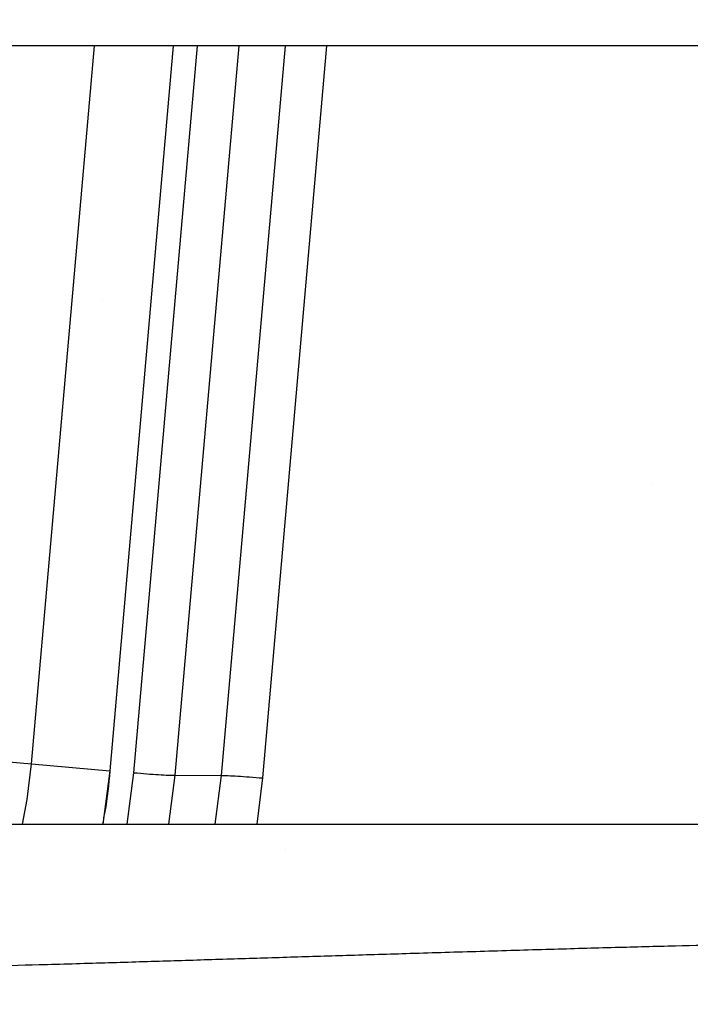
# Model space of a CAD drawing. Units: millimetres. Extents: x -3 to 1410, y 0 to 980.
# Drawn here: x 194 to 203, y 901 to 914 of the extents above; entities that cross this region are included whole.
import ezdxf

# ---------------------------------------------------------------- set-up
doc = ezdxf.new("R2010")
doc.units = ezdxf.units.MM
doc.header["$LTSCALE"] = 3.5
doc.layers.add('AM_8', color=1, linetype='Continuous', lineweight=25)

# ---------------------------------------------------------------- blocks, each defined once
blk = doc.blocks.new('A$C1BC0211C')
at = {"color": 8}
for p, q in [((144.432, 62.512), (145.273, 72.132)), ((146.33, 72.132), (145.481, 62.42)), ((145.486, 62.42), (146.335, 72.132)), ((145.803, 62.393), (146.655, 72.132)), ((147.208, 72.132), (146.353, 62.358)), ((146.978, 62.357), (147.834, 72.132)), ((148.386, 72.132), (147.528, 62.322)), ((143.399, 62.602), (144.432, 62.512)), ((144.432, 62.512), (145.481, 62.42)), ((145.39, 61.702), (145.486, 62.42)), ((145.481, 62.42), (145.486, 62.42)), ((145.713, 61.702), (145.803, 62.393)), ((146.353, 62.358), (146.267, 61.702)), ((146.353, 62.358), (146.978, 62.357)), ((146.893, 61.702), (146.978, 62.357)), ((147.528, 62.322), (147.453, 61.702))]:
    blk.add_line(p, q, dxfattribs=at)
at = {"color": 8, "flags": 128}
blk.add_lwpolyline([(144.31, 61.702), (144.374, 62.036), (144.432, 62.512), (144.432, 62.512), (144.432, 62.512)], dxfattribs=at)
at = {"color": 8}
for points, knots in [([(162.482, 72.132), (162.277, 72.132), (162.055, 72.132), (161.563, 72.132), (161.294, 72.132), (160.692, 72.132), (160.359, 72.132), (159.611, 72.132), (159.205, 72.132), (158.536, 72.132), (158.304, 72.132), (157.818, 72.132), (157.563, 72.132), (156.784, 72.132), (156.24, 72.132), (155.378, 72.132), (155.084, 72.132), (154.484, 72.132), (154.183, 72.132), (153.277, 72.132), (152.672, 72.132), (151.458, 72.132), (150.85, 72.132), (149.632, 72.132), (149.023, 72.132), (147.195, 72.132), (145.974, 72.132), (143.534, 72.132), (142.313, 72.132), (139.872, 72.132), (138.652, 72.132), (137.431, 72.132)], [0, 0, 0, 0, 0.0625, 0.0625, 0.125, 0.125, 0.1875, 0.1875, 0.25, 0.25, 0.28125, 0.28125, 0.3125, 0.3125, 0.375, 0.375, 0.40625, 0.40625, 0.4375, 0.4375, 0.5, 0.5, 0.5625, 0.5625, 0.625, 0.625, 0.75, 0.75, 0.875, 0.875, 1, 1, 1, 1]), ([(145.481, 62.42), (145.481, 62.42), (145.465, 62.237), (145.44, 61.996), (145.392, 61.759), (145.381, 61.702)], [0, 0, 0, 0, 0.000037, 0.760385, 1, 1, 1, 1]), ([(145.803, 62.393), (145.92, 62.382), (146.037, 62.373), (146.231, 62.361), (146.308, 62.358), (146.353, 62.358)], [0, 0, 0, 0, 0.5, 0.5, 1, 1, 1, 1]), ([(146.978, 62.357), (147.022, 62.357), (147.1, 62.353), (147.294, 62.341), (147.411, 62.332), (147.528, 62.322)], [0, 0, 0, 0, 0.5, 0.5, 1, 1, 1, 1]), ([(137.431, 61.702), (137.858, 61.702), (138.694, 61.702), (139.922, 61.702), (141.099, 61.702), (142.225, 61.702), (143.183, 61.702), (143.984, 61.702), (144.638, 61.702), (145.269, 61.702), (145.9, 61.702), (146.582, 61.702), (147.605, 61.702), (148.938, 61.702), (150.521, 61.702), (152.052, 61.702), (153.53, 61.702), (154.498, 61.702), (154.973, 61.702)], [0, 0, 0, 0, 0.072899, 0.142868, 0.209907, 0.274016, 0.335197, 0.37367, 0.410887, 0.44685, 0.481559, 0.518816, 0.563319, 0.656519, 0.746776, 0.834101, 0.918505, 1, 1, 1, 1]), ([(153.804, 60.089), (153.557, 60.083), (153.041, 60.07), (152.234, 60.049), (151.362, 60.024), (150.446, 59.997), (149.537, 59.97), (148.672, 59.943), (147.852, 59.918), (147.048, 59.893), (146.235, 59.868), (145.397, 59.842), (144.318, 59.811), (143.025, 59.778), (141.551, 59.747), (140.13, 59.725), (138.763, 59.71), (137.869, 59.707), (137.431, 59.705)], [0, 0, 0, 0, 0.04542, 0.09485, 0.148292, 0.205747, 0.263013, 0.315138, 0.36428, 0.413418, 0.462551, 0.513312, 0.566923, 0.660096, 0.749989, 0.836604, 0.91994, 1, 1, 1, 1])]:
    blk.add_open_spline(points, degree=3, knots=knots, dxfattribs=at)
blk = doc.blocks.new('A$C61D23F9E')
at = {"layer": 'AM_8'}
h = blk.add_hatch(dxfattribs=at)
h.set_pattern_fill('DOTS', color=8, scale=8.75, angle=45, style=0)
h.set_pattern_definition([(45, (-439.124, -168.507), (-4.91108, 14.73323), [0, -13.89062])])
h.paths.add_polyline_path([(224.58, 155), (-225, 155), (-225, 26), (224.58, 26)])

msp = doc.modelspace()

# ---------------------------------------------------------------- block references
msp.add_blockref('A$C1BC0211C', (50.046, 841.516))
at = {"xscale": 0.5, "yscale": 0.5, "zscale": 0.5}
msp.add_blockref('A$C61D23F9E', (187.477, 844.056), dxfattribs=at)

doc.saveas('drawing.dxf')
